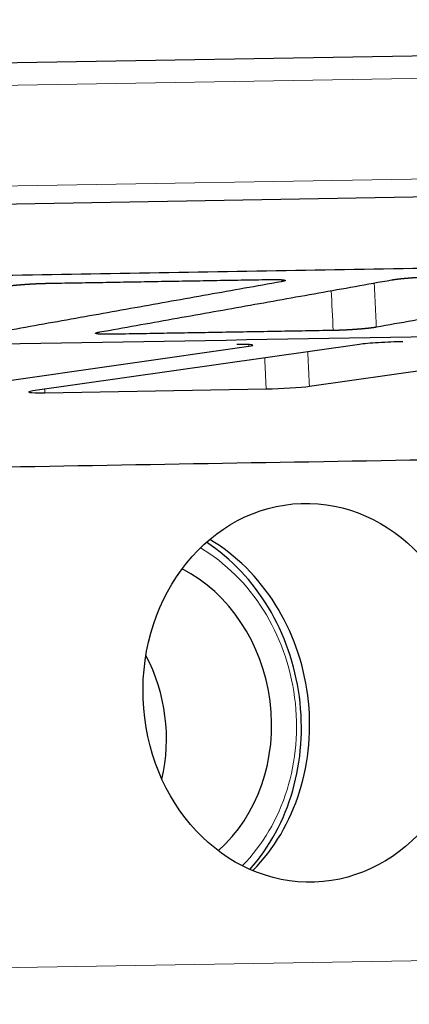
# Model space of a CAD drawing. Units: millimetres. Extents: x 0 to 420, y 0 to 297.
# Drawn here: x 379 to 382, y 124 to 132 of the extents above; entities that cross this region are included whole.
import ezdxf

# ---------------------------------------------------------------- set-up
doc = ezdxf.new("R2010")
doc.units = ezdxf.units.MM
doc.layers.add('1', color=7, linetype='CONTINUOUS')

msp = doc.modelspace()

# ---------------------------------------------------------------- linework, layer by layer
at = {"layer": '1', "color": 155, "linetype": 'Continuous'}
for p, q in [((399.1174, 131.5782), (374.8263, 131.1612)), ((373.6475, 130.0333), (397.9386, 130.4503))]:
    msp.add_line(p, q, dxfattribs=at)
at = {"layer": '1', "color": 155, "linetype": 'Continuous', "lineweight": 5}
for p, q in [((374.8346, 130.9866), (399.1257, 131.4036)), ((398.8004, 130.6042), (374.5093, 130.1872))]:
    msp.add_line(p, q, dxfattribs=at)
at = {"layer": '1', "color": 251, "linetype": 'Continuous'}
for p, q in [((381.9467, 129.0214), (379.3762, 128.6546)), ((381.5528, 128.692), (384.1233, 129.0588)), ((378.5055, 128.6397), (381.076, 129.0065)), ((379.4714, 128.6409), (381.2127, 128.6708))]:
    msp.add_line(p, q, dxfattribs=at)
at = {"layer": '1', "color": 7, "linetype": 'Continuous', "lineweight": 5}
msp.add_line((402.8775, 124.5203), (362.3922, 123.8253), dxfattribs=at)
at = {"layer": '1', "color": 251, "linetype": 'Continuous'}
for centre, major_axis, ratio, start_param, end_param in [((380.8584, 129.0027), (0.2497, 0.0119), 0.053508, 5.768361, 7.339158), ((382.1643, 129.0251), (0.2497, 0.0119), 0.053508, 1.055972, 2.626769), ((379.5938, 128.6584), (0.2497, 0.0119), 0.053508, 2.626769, 4.197565), ((381.3351, 128.6883), (0.2497, 0.0119), 0.053508, 4.197565, 5.768361), ((380.1708, 126.0856), (-0.2242, 1.5714), 0.869132, 3.721789, 5.673503)]:
    msp.add_ellipse(centre, major_axis=major_axis, ratio=ratio, start_param=start_param, end_param=end_param, dxfattribs=at)
msp.add_ellipse((381.5412, 126.2784), major_axis=(-0.053, 1.4907), ratio=0.869548, dxfattribs=at)
at = {"layer": '1', "color": 252, "linetype": 'Continuous'}
for centre, major_axis, start_param, end_param in [((380.0732, 126.0666), (-0.2295, 1.6087), 3.774478, 5.627672), ((380.1221, 126.0736), (-0.1836, 1.287), 3.660037, 5.732114), ((379.3387, 125.9618), (-0.1766, 1.2375), 4.292696, 5.101266)]:
    msp.add_ellipse(centre, major_axis=major_axis, ratio=0.869132, start_param=start_param, end_param=end_param, dxfattribs=at)
at = {"layer": '1', "color": 252, "linetype": 'Continuous', "lineweight": 5}
msp.add_ellipse((380.1221, 126.0736), major_axis=(-0.2154, 1.5097), ratio=0.869132, start_param=3.724685, end_param=5.674387, dxfattribs=at)
at = {"layer": '1', "color": 155, "linetype": 'Continuous'}
for points in [[(389.6584, 129.7442), (370.0093, 129.4069)], [(384.3768, 129.5667), (382.0794, 129.1565)], [(381.3295, 129.5144), (379.0322, 129.1042)], [(379.4927, 129.5026), (381.234, 129.5325)], [(379.9028, 129.1192), (382.2001, 129.5294)], [(399.6758, 129.3758), (358.2327, 128.6643)], [(381.7396, 129.131), (379.9983, 129.1011)]]:
    msp.add_open_spline(points, degree=1, dxfattribs=at)
for points, knots in [([(382.2001, 129.5294), (382.2006, 129.5294), (382.2014, 129.5296), (382.2023, 129.5297), (382.2031, 129.5299), (382.204, 129.53), (382.2049, 129.5302), (382.2058, 129.5303), (382.2066, 129.5305), (382.2075, 129.5306), (382.2084, 129.5308), (382.2093, 129.5309), (382.2102, 129.5311), (382.2112, 129.5312), (382.2121, 129.5314), (382.213, 129.5315), (382.214, 129.5317), (382.2149, 129.5318), (382.2159, 129.5319), (382.2168, 129.5321), (382.2178, 129.5322), (382.2188, 129.5324), (382.2197, 129.5325), (382.2207, 129.5327), (382.2217, 129.5328), (382.2227, 129.533), (382.2237, 129.5331), (382.2247, 129.5333), (382.2258, 129.5334), (382.2268, 129.5335), (382.2278, 129.5337), (382.2289, 129.5338), (382.2299, 129.534), (382.231, 129.5341), (382.232, 129.5343), (382.2331, 129.5344), (382.2341, 129.5345), (382.2352, 129.5347), (382.2363, 129.5348), (382.2374, 129.535), (382.2385, 129.5351), (382.2396, 129.5352), (382.2407, 129.5354), (382.2418, 129.5355), (382.2429, 129.5357), (382.2441, 129.5358), (382.2452, 129.5359), (382.2463, 129.5361), (382.2475, 129.5362), (382.2486, 129.5364), (382.2498, 129.5365), (382.251, 129.5366), (382.2521, 129.5368), (382.2533, 129.5369), (382.2545, 129.5371), (382.2557, 129.5372), (382.2569, 129.5373), (382.2581, 129.5375), (382.2593, 129.5376), (382.2605, 129.5377), (382.2618, 129.5379), (382.263, 129.538), (382.2642, 129.5382), (382.2655, 129.5383), (382.2667, 129.5384), (382.268, 129.5386), (382.2693, 129.5387), (382.2705, 129.5388), (382.2718, 129.539), (382.2731, 129.5391), (382.2744, 129.5392), (382.2757, 129.5394), (382.277, 129.5395), (382.2783, 129.5396), (382.2796, 129.5398), (382.2809, 129.5399), (382.2823, 129.54), (382.2836, 129.5402), (382.2849, 129.5403), (382.2863, 129.5404), (382.2876, 129.5406), (382.289, 129.5407), (382.2904, 129.5408), (382.2918, 129.541), (382.2931, 129.5411), (382.2945, 129.5412), (382.2959, 129.5414), (382.2973, 129.5415), (382.2987, 129.5416), (382.3001, 129.5417), (382.3016, 129.5419), (382.303, 129.542), (382.3044, 129.5421), (382.3059, 129.5423), (382.3073, 129.5424), (382.3088, 129.5425), (382.3102, 129.5426), (382.3117, 129.5428), (382.3132, 129.5429), (382.3147, 129.543), (382.3161, 129.5432), (382.3176, 129.5433), (382.3191, 129.5434), (382.3206, 129.5435), (382.3221, 129.5437), (382.3237, 129.5438), (382.3252, 129.5439), (382.3267, 129.544), (382.3283, 129.5442), (382.3298, 129.5443), (382.3313, 129.5444), (382.3329, 129.5445), (382.3345, 129.5447), (382.336, 129.5448), (382.3376, 129.5449), (382.3392, 129.545), (382.3408, 129.5452), (382.3424, 129.5453), (382.344, 129.5454), (382.3456, 129.5455), (382.3472, 129.5456), (382.3488, 129.5458), (382.3505, 129.5459), (382.3521, 129.546), (382.3537, 129.5461), (382.3554, 129.5463), (382.3571, 129.5464), (382.3587, 129.5465), (382.3604, 129.5466), (382.362, 129.5467), (382.3634, 129.5468), (382.3649, 129.5469), (382.3664, 129.547), (382.3678, 129.5471), (382.3693, 129.5473), (382.3708, 129.5474), (382.3722, 129.5475), (382.3737, 129.5476), (382.3752, 129.5477), (382.3766, 129.5478), (382.3781, 129.5479), (382.3795, 129.5479), (382.381, 129.548), (382.3825, 129.5481), (382.3839, 129.5482), (382.3854, 129.5483), (382.3868, 129.5484), (382.3883, 129.5485), (382.3897, 129.5486), (382.3912, 129.5487), (382.3926, 129.5488), (382.3941, 129.5489), (382.3955, 129.549), (382.397, 129.5491), (382.3984, 129.5492), (382.3998, 129.5493), (382.4013, 129.5493), (382.4027, 129.5494), (382.4042, 129.5495), (382.4056, 129.5496), (382.407, 129.5497), (382.4085, 129.5498), (382.4099, 129.5499), (382.4113, 129.5499), (382.4128, 129.55), (382.4142, 129.5501), (382.4156, 129.5502), (382.4171, 129.5503), (382.4185, 129.5504), (382.4199, 129.5504), (382.4213, 129.5505), (382.4228, 129.5506), (382.4242, 129.5507), (382.4256, 129.5507), (382.427, 129.5508), (382.4284, 129.5509), (382.4299, 129.551), (382.4313, 129.551), (382.4327, 129.5511), (382.4341, 129.5512), (382.4355, 129.5513), (382.4369, 129.5513), (382.4383, 129.5514), (382.4397, 129.5515), (382.4411, 129.5516), (382.4425, 129.5516), (382.444, 129.5517), (382.4454, 129.5518), (382.4468, 129.5518), (382.4482, 129.5519), (382.4496, 129.552), (382.451, 129.552), (382.4524, 129.5521), (382.4538, 129.5522), (382.4552, 129.5522), (382.4565, 129.5523), (382.4579, 129.5523), (382.4593, 129.5524), (382.4607, 129.5525), (382.4621, 129.5525), (382.4644, 129.5526), (382.4684, 129.5528), (382.4696, 129.5528), (382.4727, 129.553), (382.4736, 129.553), (382.4766, 129.5531), (382.4785, 129.5532), (382.4825, 129.5533), (382.4837, 129.5534), (382.4883, 129.5536), (382.4906, 129.5536), (382.4926, 129.5537), (382.4948, 129.5538), (382.4967, 129.5538), (382.4989, 129.5539), (382.5009, 129.554), (382.5031, 129.554), (382.5055, 129.5541), (382.5079, 129.5542), (382.5103, 129.5542), (382.5127, 129.5543), (382.5151, 129.5544), (382.5175, 129.5544), (382.5199, 129.5545), (382.5223, 129.5545), (382.5246, 129.5546), (382.527, 129.5547), (382.5294, 129.5547), (382.5318, 129.5548), (382.5341, 129.5548), (382.5365, 129.5548), (382.5388, 129.5549), (382.54, 129.5549)], [0, 0, 0, 0.003906, 0.007812, 0.011719, 0.015625, 0.019531, 0.023438, 0.027344, 0.03125, 0.035156, 0.039062, 0.042969, 0.046875, 0.050781, 0.054688, 0.058594, 0.0625, 0.066406, 0.070312, 0.074219, 0.078125, 0.082031, 0.085938, 0.089844, 0.09375, 0.097656, 0.101562, 0.105469, 0.109375, 0.113281, 0.117188, 0.121094, 0.125, 0.128906, 0.132812, 0.136719, 0.140625, 0.144531, 0.148438, 0.152344, 0.15625, 0.160156, 0.164062, 0.167969, 0.171875, 0.175781, 0.179688, 0.183594, 0.1875, 0.191406, 0.195312, 0.199219, 0.203125, 0.207031, 0.210938, 0.214844, 0.21875, 0.222656, 0.226562, 0.230469, 0.234375, 0.238281, 0.242188, 0.246094, 0.25, 0.253906, 0.257812, 0.261719, 0.265625, 0.269531, 0.273438, 0.277344, 0.28125, 0.285156, 0.289062, 0.292969, 0.296875, 0.300781, 0.304688, 0.308594, 0.3125, 0.316406, 0.320312, 0.324219, 0.328125, 0.332031, 0.335938, 0.339844, 0.34375, 0.347656, 0.351562, 0.355469, 0.359375, 0.363281, 0.367188, 0.371094, 0.375, 0.378906, 0.382812, 0.386719, 0.390625, 0.394531, 0.398438, 0.402344, 0.40625, 0.410156, 0.414062, 0.417969, 0.421875, 0.425781, 0.429688, 0.433594, 0.4375, 0.441406, 0.445312, 0.449219, 0.453125, 0.457031, 0.460938, 0.464844, 0.46875, 0.472656, 0.476562, 0.480469, 0.484375, 0.488281, 0.492188, 0.496094, 0.5, 0.503906, 0.507812, 0.511719, 0.515625, 0.519531, 0.523438, 0.527344, 0.53125, 0.535156, 0.539062, 0.542969, 0.546875, 0.550781, 0.554688, 0.558594, 0.5625, 0.566406, 0.570312, 0.574219, 0.578125, 0.582031, 0.585938, 0.589844, 0.59375, 0.597656, 0.601562, 0.605469, 0.609375, 0.613281, 0.617188, 0.621094, 0.625, 0.628906, 0.632812, 0.636719, 0.640625, 0.644531, 0.648438, 0.652344, 0.65625, 0.660156, 0.664062, 0.667969, 0.671875, 0.675781, 0.679688, 0.683594, 0.6875, 0.691406, 0.695312, 0.699219, 0.703125, 0.707031, 0.710938, 0.714844, 0.71875, 0.722656, 0.726562, 0.730469, 0.734375, 0.738281, 0.742188, 0.746094, 0.75, 0.753906, 0.757812, 0.761719, 0.765625, 0.769531, 0.773438, 0.777344, 0.793248, 0.793248, 0.805176, 0.805176, 0.816309, 0.816309, 0.833008, 0.833008, 0.845731, 0.853365, 0.85909, 0.864816, 0.87078, 0.876744, 0.882708, 0.888672, 0.89563, 0.902588, 0.909546, 0.916504, 0.923462, 0.93042, 0.937378, 0.944336, 0.951294, 0.958252, 0.96521, 0.972168, 0.979126, 0.986084, 0.993042, 1, 1, 1]), ([(379.1529, 129.477), (379.1533, 129.4771), (379.1541, 129.4773), (379.155, 129.4774), (379.1558, 129.4776), (379.1567, 129.4777), (379.1576, 129.4779), (379.1585, 129.478), (379.1594, 129.4782), (379.1603, 129.4783), (379.1612, 129.4785), (379.1621, 129.4786), (379.163, 129.4788), (379.1639, 129.4789), (379.1648, 129.479), (379.1658, 129.4792), (379.1667, 129.4793), (379.1677, 129.4795), (379.1686, 129.4796), (379.1696, 129.4798), (379.1705, 129.4799), (379.1715, 129.4801), (379.1725, 129.4802), (379.1735, 129.4804), (379.1744, 129.4805), (379.1755, 129.4807), (379.1765, 129.4808), (379.1775, 129.4809), (379.1785, 129.4811), (379.1795, 129.4812), (379.1805, 129.4814), (379.1816, 129.4815), (379.1826, 129.4817), (379.1837, 129.4818), (379.1847, 129.4819), (379.1858, 129.4821), (379.1869, 129.4822), (379.1879, 129.4824), (379.189, 129.4825), (379.1901, 129.4827), (379.1912, 129.4828), (379.1923, 129.4829), (379.1934, 129.4831), (379.1945, 129.4832), (379.1956, 129.4834), (379.1968, 129.4835), (379.1979, 129.4836), (379.1991, 129.4838), (379.2002, 129.4839), (379.2014, 129.4841), (379.2025, 129.4842), (379.2037, 129.4843), (379.2049, 129.4845), (379.206, 129.4846), (379.2072, 129.4847), (379.2084, 129.4849), (379.2096, 129.485), (379.2108, 129.4852), (379.212, 129.4853), (379.2133, 129.4854), (379.2145, 129.4856), (379.2157, 129.4857), (379.217, 129.4858), (379.2182, 129.486), (379.2195, 129.4861), (379.2207, 129.4863), (379.222, 129.4864), (379.2233, 129.4865), (379.2245, 129.4867), (379.2258, 129.4868), (379.2271, 129.4869), (379.2284, 129.4871), (379.2297, 129.4872), (379.231, 129.4873), (379.2323, 129.4875), (379.2337, 129.4876), (379.235, 129.4877), (379.2363, 129.4879), (379.2377, 129.488), (379.239, 129.4881), (379.2404, 129.4883), (379.2417, 129.4884), (379.2431, 129.4885), (379.2445, 129.4886), (379.2459, 129.4888), (379.2473, 129.4889), (379.2486, 129.489), (379.2501, 129.4892), (379.2515, 129.4893), (379.2529, 129.4894), (379.2543, 129.4896), (379.2557, 129.4897), (379.2571, 129.4898), (379.2586, 129.4899), (379.26, 129.4901), (379.2615, 129.4902), (379.263, 129.4903), (379.2644, 129.4905), (379.2659, 129.4906), (379.2674, 129.4907), (379.2689, 129.4908), (379.2704, 129.491), (379.2718, 129.4911), (379.2734, 129.4912), (379.2749, 129.4913), (379.2764, 129.4915), (379.2779, 129.4916), (379.2794, 129.4917), (379.281, 129.4918), (379.2825, 129.492), (379.2841, 129.4921), (379.2856, 129.4922), (379.2872, 129.4923), (379.2888, 129.4925), (379.2903, 129.4926), (379.2919, 129.4927), (379.2935, 129.4928), (379.2951, 129.493), (379.2967, 129.4931), (379.2983, 129.4932), (379.2999, 129.4933), (379.3016, 129.4935), (379.3032, 129.4936), (379.3048, 129.4937), (379.3065, 129.4938), (379.3081, 129.4939), (379.3098, 129.4941), (379.3114, 129.4942), (379.3131, 129.4943), (379.3147, 129.4944), (379.3162, 129.4945), (379.3176, 129.4946), (379.3191, 129.4947), (379.3206, 129.4948), (379.322, 129.4949), (379.3235, 129.495), (379.325, 129.4951), (379.3264, 129.4952), (379.3279, 129.4953), (379.3294, 129.4954), (379.3308, 129.4955), (379.3323, 129.4956), (379.3337, 129.4957), (379.3352, 129.4958), (379.3366, 129.4959), (379.3381, 129.496), (379.3395, 129.4961), (379.341, 129.4962), (379.3424, 129.4963), (379.3439, 129.4964), (379.3453, 129.4965), (379.3468, 129.4966), (379.3482, 129.4967), (379.3497, 129.4968), (379.3511, 129.4969), (379.3526, 129.4969), (379.354, 129.497), (379.3554, 129.4971), (379.3569, 129.4972), (379.3583, 129.4973), (379.3598, 129.4974), (379.3612, 129.4975), (379.3626, 129.4975), (379.3641, 129.4976), (379.3655, 129.4977), (379.3669, 129.4978), (379.3684, 129.4979), (379.3698, 129.498), (379.3712, 129.498), (379.3726, 129.4981), (379.3741, 129.4982), (379.3755, 129.4983), (379.3769, 129.4984), (379.3783, 129.4984), (379.3797, 129.4985), (379.3812, 129.4986), (379.3826, 129.4987), (379.384, 129.4987), (379.3854, 129.4988), (379.3868, 129.4989), (379.3882, 129.499), (379.3896, 129.499), (379.3911, 129.4991), (379.3925, 129.4992), (379.3939, 129.4992), (379.3953, 129.4993), (379.3967, 129.4994), (379.3981, 129.4994), (379.3995, 129.4995), (379.4009, 129.4996), (379.4023, 129.4997), (379.4037, 129.4997), (379.4051, 129.4998), (379.4065, 129.4998), (379.4079, 129.4999), (379.4093, 129.5), (379.4107, 129.5), (379.4121, 129.5001), (379.4134, 129.5002), (379.4148, 129.5002), (379.4171, 129.5003), (379.4212, 129.5005), (379.4223, 129.5005), (379.4254, 129.5007), (379.4264, 129.5007), (379.4293, 129.5008), (379.4313, 129.5009), (379.4352, 129.501), (379.4364, 129.5011), (379.441, 129.5012), (379.4433, 129.5013), (379.4453, 129.5014), (379.4475, 129.5015), (379.4494, 129.5015), (379.4516, 129.5016), (379.4536, 129.5017), (379.4558, 129.5017), (379.4582, 129.5018), (379.4607, 129.5019), (379.463, 129.5019), (379.4655, 129.502), (379.4678, 129.5021), (379.4702, 129.5021), (379.4726, 129.5022), (379.475, 129.5022), (379.4774, 129.5023), (379.4798, 129.5023), (379.4821, 129.5024), (379.4845, 129.5024), (379.4868, 129.5025), (379.4892, 129.5025), (379.4916, 129.5026), (379.4927, 129.5026)], [0, 0, 0, 0.003906, 0.007812, 0.011719, 0.015625, 0.019531, 0.023438, 0.027344, 0.03125, 0.035156, 0.039062, 0.042969, 0.046875, 0.050781, 0.054688, 0.058594, 0.0625, 0.066406, 0.070312, 0.074219, 0.078125, 0.082031, 0.085938, 0.089844, 0.09375, 0.097656, 0.101562, 0.105469, 0.109375, 0.113281, 0.117188, 0.121094, 0.125, 0.128906, 0.132812, 0.136719, 0.140625, 0.144531, 0.148438, 0.152344, 0.15625, 0.160156, 0.164062, 0.167969, 0.171875, 0.175781, 0.179688, 0.183594, 0.1875, 0.191406, 0.195312, 0.199219, 0.203125, 0.207031, 0.210938, 0.214844, 0.21875, 0.222656, 0.226562, 0.230469, 0.234375, 0.238281, 0.242188, 0.246094, 0.25, 0.253906, 0.257812, 0.261719, 0.265625, 0.269531, 0.273438, 0.277344, 0.28125, 0.285156, 0.289062, 0.292969, 0.296875, 0.300781, 0.304688, 0.308594, 0.3125, 0.316406, 0.320312, 0.324219, 0.328125, 0.332031, 0.335938, 0.339844, 0.34375, 0.347656, 0.351562, 0.355469, 0.359375, 0.363281, 0.367188, 0.371094, 0.375, 0.378906, 0.382812, 0.386719, 0.390625, 0.394531, 0.398438, 0.402344, 0.40625, 0.410156, 0.414062, 0.417969, 0.421875, 0.425781, 0.429688, 0.433594, 0.4375, 0.441406, 0.445312, 0.449219, 0.453125, 0.457031, 0.460938, 0.464844, 0.46875, 0.472656, 0.476562, 0.480469, 0.484375, 0.488281, 0.492188, 0.496094, 0.5, 0.503906, 0.507812, 0.511719, 0.515625, 0.519531, 0.523438, 0.527344, 0.53125, 0.535156, 0.539062, 0.542969, 0.546875, 0.550781, 0.554688, 0.558594, 0.5625, 0.566406, 0.570312, 0.574219, 0.578125, 0.582031, 0.585938, 0.589844, 0.59375, 0.597656, 0.601562, 0.605469, 0.609375, 0.613281, 0.617188, 0.621094, 0.625, 0.628906, 0.632812, 0.636719, 0.640625, 0.644531, 0.648438, 0.652344, 0.65625, 0.660156, 0.664062, 0.667969, 0.671875, 0.675781, 0.679688, 0.683594, 0.6875, 0.691406, 0.695312, 0.699219, 0.703125, 0.707031, 0.710938, 0.714844, 0.71875, 0.722656, 0.726562, 0.730469, 0.734375, 0.738281, 0.742188, 0.746094, 0.75, 0.753906, 0.757812, 0.761719, 0.765625, 0.769531, 0.773438, 0.777344, 0.793248, 0.793248, 0.805176, 0.805176, 0.816309, 0.816309, 0.833008, 0.833008, 0.845731, 0.853365, 0.85909, 0.864816, 0.87078, 0.876744, 0.882708, 0.888672, 0.89563, 0.902588, 0.909546, 0.916504, 0.923462, 0.93042, 0.937378, 0.944336, 0.951294, 0.958252, 0.96521, 0.972168, 0.979126, 0.986084, 0.993042, 1, 1, 1]), ([(381.234, 129.5325), (381.2348, 129.5325), (381.2363, 129.5325), (381.2377, 129.5325), (381.2392, 129.5326), (381.2407, 129.5326), (381.2421, 129.5326), (381.2436, 129.5326), (381.245, 129.5327), (381.2465, 129.5327), (381.2479, 129.5327), (381.2493, 129.5327), (381.2507, 129.5327), (381.2521, 129.5327), (381.2535, 129.5328), (381.2549, 129.5328), (381.2562, 129.5328), (381.2576, 129.5328), (381.2589, 129.5328), (381.2603, 129.5328), (381.2616, 129.5328), (381.2629, 129.5328), (381.2643, 129.5328), (381.2656, 129.5328), (381.2669, 129.5328), (381.2682, 129.5328), (381.2695, 129.5328), (381.2707, 129.5328), (381.272, 129.5328), (381.2732, 129.5328), (381.2745, 129.5328), (381.2757, 129.5328), (381.277, 129.5328), (381.2782, 129.5328), (381.2794, 129.5328), (381.2806, 129.5328), (381.2818, 129.5328), (381.283, 129.5328), (381.2842, 129.5328), (381.2853, 129.5328), (381.2865, 129.5328), (381.2876, 129.5328), (381.2888, 129.5328), (381.2899, 129.5327), (381.2911, 129.5327), (381.2922, 129.5327), (381.2933, 129.5327), (381.2944, 129.5327), (381.2955, 129.5327), (381.2966, 129.5326), (381.2976, 129.5326), (381.2987, 129.5326), (381.2998, 129.5326), (381.3008, 129.5326), (381.3019, 129.5325), (381.3029, 129.5325), (381.3039, 129.5325), (381.3049, 129.5325), (381.3059, 129.5324), (381.3069, 129.5324), (381.3079, 129.5324), (381.3089, 129.5323), (381.3099, 129.5323), (381.3108, 129.5323), (381.3118, 129.5322), (381.3127, 129.5322), (381.3137, 129.5322), (381.3146, 129.5321), (381.3155, 129.5321), (381.3164, 129.5321), (381.3173, 129.532), (381.3182, 129.532), (381.3191, 129.5319), (381.32, 129.5319), (381.3208, 129.5319), (381.3217, 129.5318), (381.3225, 129.5318), (381.3234, 129.5317), (381.3242, 129.5317), (381.325, 129.5316), (381.3259, 129.5316), (381.3266, 129.5315), (381.3275, 129.5315), (381.3282, 129.5314), (381.329, 129.5314), (381.3298, 129.5313), (381.3306, 129.5313), (381.3313, 129.5312), (381.3321, 129.5312), (381.3328, 129.5311), (381.3335, 129.5311), (381.3342, 129.531), (381.335, 129.5309), (381.3356, 129.5309), (381.3363, 129.5308), (381.337, 129.5308), (381.3377, 129.5307), (381.3384, 129.5306), (381.339, 129.5306), (381.3397, 129.5305), (381.3403, 129.5304), (381.3409, 129.5304), (381.3416, 129.5303), (381.3422, 129.5302), (381.3428, 129.5302), (381.3434, 129.5301), (381.344, 129.53), (381.3446, 129.5299), (381.3451, 129.5299), (381.3457, 129.5298), (381.3463, 129.5297), (381.3468, 129.5296), (381.3473, 129.5296), (381.3479, 129.5295), (381.3484, 129.5294), (381.3489, 129.5293), (381.3494, 129.5292), (381.3499, 129.5292), (381.3504, 129.5291), (381.3509, 129.529), (381.3513, 129.5289), (381.3518, 129.5288), (381.3522, 129.5287), (381.3527, 129.5286), (381.3531, 129.5286), (381.3535, 129.5285), (381.354, 129.5284), (381.3544, 129.5283), (381.3548, 129.5282), (381.3551, 129.5281), (381.3555, 129.528), (381.3558, 129.5279), (381.3561, 129.5279), (381.3564, 129.5278), (381.3567, 129.5277), (381.357, 129.5276), (381.3573, 129.5275), (381.3576, 129.5274), (381.3578, 129.5273), (381.3581, 129.5273), (381.3583, 129.5272), (381.3586, 129.5271), (381.3588, 129.527), (381.359, 129.5269), (381.3593, 129.5268), (381.3595, 129.5267), (381.3597, 129.5266), (381.3598, 129.5266), (381.36, 129.5265), (381.3602, 129.5264), (381.3604, 129.5263), (381.3605, 129.5262), (381.3607, 129.5261), (381.3608, 129.526), (381.361, 129.5259), (381.3611, 129.5258), (381.3612, 129.5257), (381.3613, 129.5256), (381.3614, 129.5255), (381.3615, 129.5255), (381.3616, 129.5254), (381.3616, 129.5253), (381.3617, 129.5252), (381.3617, 129.5251), (381.3618, 129.525), (381.3618, 129.5249), (381.3619, 129.5248), (381.3619, 129.5247), (381.3619, 129.5246), (381.3619, 129.5245), (381.3619, 129.5244), (381.3619, 129.5243), (381.3619, 129.5242), (381.3618, 129.5241), (381.3618, 129.524), (381.3617, 129.5239), (381.3617, 129.5238), (381.3616, 129.5237), (381.3616, 129.5236), (381.3615, 129.5235), (381.3614, 129.5234), (381.3613, 129.5233), (381.3612, 129.5232), (381.3611, 129.5231), (381.361, 129.523), (381.3608, 129.5229), (381.3607, 129.5228), (381.3605, 129.5227), (381.3604, 129.5226), (381.3602, 129.5224), (381.36, 129.5223), (381.3598, 129.5222), (381.3597, 129.5221), (381.3595, 129.522), (381.3593, 129.5219), (381.359, 129.5218), (381.3588, 129.5217), (381.3586, 129.5216), (381.3583, 129.5215), (381.3581, 129.5214), (381.3577, 129.5212), (381.3566, 129.5208), (381.3557, 129.5204), (381.3545, 129.52), (381.3531, 129.5196), (381.3518, 129.5192), (381.351, 129.519), (381.3504, 129.5188), (381.3497, 129.5186), (381.349, 129.5185), (381.3483, 129.5183), (381.3476, 129.5181), (381.3467, 129.5179), (381.3458, 129.5177), (381.3448, 129.5175), (381.3439, 129.5173), (381.3429, 129.517), (381.3419, 129.5168), (381.3408, 129.5166), (381.3397, 129.5164), (381.3386, 129.5161), (381.3375, 129.5159), (381.3363, 129.5157), (381.3352, 129.5155), (381.3339, 129.5152), (381.3327, 129.515), (381.3314, 129.5148), (381.3302, 129.5145), (381.3295, 129.5144)], [0, 0, 0, 0.003906, 0.007812, 0.011719, 0.015625, 0.019531, 0.023438, 0.027344, 0.03125, 0.035156, 0.039062, 0.042969, 0.046875, 0.050781, 0.054688, 0.058594, 0.0625, 0.066406, 0.070312, 0.074219, 0.078125, 0.082031, 0.085938, 0.089844, 0.09375, 0.097656, 0.101562, 0.105469, 0.109375, 0.113281, 0.117188, 0.121094, 0.125, 0.128906, 0.132812, 0.136719, 0.140625, 0.144531, 0.148438, 0.152344, 0.15625, 0.160156, 0.164062, 0.167969, 0.171875, 0.175781, 0.179688, 0.183594, 0.1875, 0.191406, 0.195312, 0.199219, 0.203125, 0.207031, 0.210938, 0.214844, 0.21875, 0.222656, 0.226562, 0.230469, 0.234375, 0.238281, 0.242188, 0.246094, 0.25, 0.253906, 0.257812, 0.261719, 0.265625, 0.269531, 0.273438, 0.277344, 0.28125, 0.285156, 0.289062, 0.292969, 0.296875, 0.300781, 0.304688, 0.308594, 0.3125, 0.316406, 0.320312, 0.324219, 0.328125, 0.332031, 0.335938, 0.339844, 0.34375, 0.347656, 0.351562, 0.355469, 0.359375, 0.363281, 0.367188, 0.371094, 0.375, 0.378906, 0.382812, 0.386719, 0.390625, 0.394531, 0.398438, 0.402344, 0.40625, 0.410156, 0.414062, 0.417969, 0.421875, 0.425781, 0.429688, 0.433594, 0.4375, 0.441406, 0.445312, 0.449219, 0.453125, 0.457031, 0.460938, 0.464844, 0.46875, 0.472656, 0.476562, 0.480469, 0.484375, 0.488281, 0.492188, 0.496094, 0.5, 0.503906, 0.507812, 0.511719, 0.515625, 0.519531, 0.523438, 0.527344, 0.53125, 0.535156, 0.539062, 0.542969, 0.546875, 0.550781, 0.554688, 0.558594, 0.5625, 0.566406, 0.570312, 0.574219, 0.578125, 0.582031, 0.585938, 0.589844, 0.59375, 0.597656, 0.601562, 0.605469, 0.609375, 0.613281, 0.617188, 0.621094, 0.625, 0.628906, 0.632812, 0.636719, 0.640625, 0.644531, 0.648438, 0.652344, 0.65625, 0.660156, 0.664062, 0.667969, 0.671875, 0.675781, 0.679688, 0.683594, 0.6875, 0.691406, 0.695312, 0.699219, 0.703125, 0.707031, 0.710938, 0.714844, 0.71875, 0.722656, 0.726562, 0.730469, 0.734375, 0.738281, 0.742188, 0.746094, 0.75, 0.753906, 0.757812, 0.761719, 0.765625, 0.769531, 0.773438, 0.777344, 0.793248, 0.805176, 0.816309, 0.833008, 0.845731, 0.853365, 0.85909, 0.864816, 0.87078, 0.876744, 0.882708, 0.888672, 0.89563, 0.902588, 0.909546, 0.916504, 0.923462, 0.93042, 0.937378, 0.944336, 0.951294, 0.958252, 0.96521, 0.972168, 0.979126, 0.986084, 0.993042, 1, 1, 1]), ([(379.9983, 129.1011), (379.9975, 129.1011), (379.996, 129.101), (379.9946, 129.101), (379.9931, 129.101), (379.9916, 129.101), (379.9902, 129.101), (379.9887, 129.1009), (379.9873, 129.1009), (379.9858, 129.1009), (379.9844, 129.1009), (379.983, 129.1009), (379.9816, 129.1009), (379.9802, 129.1008), (379.9788, 129.1008), (379.9774, 129.1008), (379.9761, 129.1008), (379.9747, 129.1008), (379.9734, 129.1008), (379.972, 129.1008), (379.9707, 129.1008), (379.9694, 129.1008), (379.968, 129.1007), (379.9667, 129.1007), (379.9654, 129.1007), (379.9641, 129.1007), (379.9628, 129.1007), (379.9616, 129.1007), (379.9603, 129.1007), (379.9591, 129.1007), (379.9578, 129.1007), (379.9566, 129.1007), (379.9553, 129.1007), (379.9541, 129.1007), (379.9529, 129.1007), (379.9517, 129.1008), (379.9505, 129.1008), (379.9493, 129.1008), (379.9481, 129.1008), (379.947, 129.1008), (379.9458, 129.1008), (379.9447, 129.1008), (379.9435, 129.1008), (379.9424, 129.1008), (379.9412, 129.1008), (379.9401, 129.1009), (379.939, 129.1009), (379.9379, 129.1009), (379.9368, 129.1009), (379.9357, 129.1009), (379.9347, 129.101), (379.9336, 129.101), (379.9325, 129.101), (379.9315, 129.101), (379.9304, 129.101), (379.9294, 129.1011), (379.9284, 129.1011), (379.9274, 129.1011), (379.9264, 129.1011), (379.9254, 129.1012), (379.9244, 129.1012), (379.9234, 129.1012), (379.9224, 129.1013), (379.9215, 129.1013), (379.9205, 129.1013), (379.9196, 129.1014), (379.9186, 129.1014), (379.9177, 129.1014), (379.9168, 129.1015), (379.9159, 129.1015), (379.915, 129.1015), (379.9141, 129.1016), (379.9132, 129.1016), (379.9123, 129.1017), (379.9115, 129.1017), (379.9106, 129.1018), (379.9098, 129.1018), (379.9089, 129.1018), (379.9081, 129.1019), (379.9073, 129.1019), (379.9064, 129.102), (379.9057, 129.102), (379.9048, 129.1021), (379.9041, 129.1021), (379.9033, 129.1022), (379.9025, 129.1022), (379.9017, 129.1023), (379.901, 129.1023), (379.9002, 129.1024), (379.8995, 129.1025), (379.8988, 129.1025), (379.8981, 129.1026), (379.8973, 129.1026), (379.8967, 129.1027), (379.896, 129.1028), (379.8953, 129.1028), (379.8946, 129.1029), (379.8939, 129.1029), (379.8933, 129.103), (379.8926, 129.1031), (379.892, 129.1031), (379.8914, 129.1032), (379.8907, 129.1033), (379.8901, 129.1033), (379.8895, 129.1034), (379.8889, 129.1035), (379.8883, 129.1036), (379.8877, 129.1036), (379.8872, 129.1037), (379.8866, 129.1038), (379.886, 129.1039), (379.8855, 129.1039), (379.885, 129.104), (379.8844, 129.1041), (379.8839, 129.1042), (379.8834, 129.1043), (379.8829, 129.1043), (379.8824, 129.1044), (379.8819, 129.1045), (379.8815, 129.1046), (379.881, 129.1047), (379.8805, 129.1048), (379.8801, 129.1048), (379.8796, 129.1049), (379.8792, 129.105), (379.8788, 129.1051), (379.8783, 129.1052), (379.878, 129.1053), (379.8775, 129.1054), (379.8772, 129.1055), (379.8768, 129.1056), (379.8765, 129.1056), (379.8762, 129.1057), (379.8759, 129.1058), (379.8756, 129.1059), (379.8753, 129.106), (379.875, 129.1061), (379.8747, 129.1061), (379.8745, 129.1062), (379.8742, 129.1063), (379.874, 129.1064), (379.8737, 129.1065), (379.8735, 129.1066), (379.8733, 129.1067), (379.873, 129.1068), (379.8729, 129.1068), (379.8726, 129.1069), (379.8725, 129.107), (379.8723, 129.1071), (379.8721, 129.1072), (379.8719, 129.1073), (379.8718, 129.1074), (379.8716, 129.1075), (379.8715, 129.1076), (379.8714, 129.1077), (379.8712, 129.1077), (379.8711, 129.1078), (379.871, 129.1079), (379.8709, 129.108), (379.8708, 129.1081), (379.8707, 129.1082), (379.8707, 129.1083), (379.8706, 129.1084), (379.8706, 129.1085), (379.8705, 129.1086), (379.8705, 129.1087), (379.8704, 129.1088), (379.8704, 129.1089), (379.8704, 129.109), (379.8704, 129.1091), (379.8704, 129.1092), (379.8704, 129.1093), (379.8704, 129.1094), (379.8705, 129.1095), (379.8705, 129.1096), (379.8706, 129.1097), (379.8706, 129.1098), (379.8707, 129.1099), (379.8707, 129.11), (379.8708, 129.1101), (379.8709, 129.1102), (379.871, 129.1103), (379.8711, 129.1104), (379.8712, 129.1105), (379.8713, 129.1106), (379.8715, 129.1107), (379.8716, 129.1108), (379.8718, 129.1109), (379.8719, 129.111), (379.8721, 129.1111), (379.8723, 129.1112), (379.8725, 129.1113), (379.8726, 129.1114), (379.8728, 129.1116), (379.873, 129.1117), (379.8733, 129.1118), (379.8735, 129.1119), (379.8737, 129.112), (379.874, 129.1121), (379.8742, 129.1122), (379.8746, 129.1124), (379.8757, 129.1128), (379.8766, 129.1131), (379.8778, 129.1135), (379.8792, 129.114), (379.8805, 129.1144), (379.8813, 129.1146), (379.8819, 129.1147), (379.8826, 129.1149), (379.8833, 129.1151), (379.884, 129.1153), (379.8848, 129.1155), (379.8856, 129.1157), (379.8865, 129.1159), (379.8875, 129.1161), (379.8884, 129.1163), (379.8894, 129.1165), (379.8904, 129.1168), (379.8915, 129.117), (379.8926, 129.1172), (379.8937, 129.1174), (379.8948, 129.1177), (379.896, 129.1179), (379.8971, 129.1181), (379.8984, 129.1184), (379.8996, 129.1186), (379.9009, 129.1188), (379.9021, 129.119), (379.9028, 129.1192)], [0, 0, 0, 0.003906, 0.007812, 0.011719, 0.015625, 0.019531, 0.023438, 0.027344, 0.03125, 0.035156, 0.039062, 0.042969, 0.046875, 0.050781, 0.054688, 0.058594, 0.0625, 0.066406, 0.070312, 0.074219, 0.078125, 0.082031, 0.085938, 0.089844, 0.09375, 0.097656, 0.101562, 0.105469, 0.109375, 0.113281, 0.117188, 0.121094, 0.125, 0.128906, 0.132812, 0.136719, 0.140625, 0.144531, 0.148438, 0.152344, 0.15625, 0.160156, 0.164062, 0.167969, 0.171875, 0.175781, 0.179688, 0.183594, 0.1875, 0.191406, 0.195312, 0.199219, 0.203125, 0.207031, 0.210938, 0.214844, 0.21875, 0.222656, 0.226562, 0.230469, 0.234375, 0.238281, 0.242188, 0.246094, 0.25, 0.253906, 0.257812, 0.261719, 0.265625, 0.269531, 0.273438, 0.277344, 0.28125, 0.285156, 0.289062, 0.292969, 0.296875, 0.300781, 0.304688, 0.308594, 0.3125, 0.316406, 0.320312, 0.324219, 0.328125, 0.332031, 0.335938, 0.339844, 0.34375, 0.347656, 0.351562, 0.355469, 0.359375, 0.363281, 0.367188, 0.371094, 0.375, 0.378906, 0.382812, 0.386719, 0.390625, 0.394531, 0.398438, 0.402344, 0.40625, 0.410156, 0.414062, 0.417969, 0.421875, 0.425781, 0.429688, 0.433594, 0.4375, 0.441406, 0.445312, 0.449219, 0.453125, 0.457031, 0.460938, 0.464844, 0.46875, 0.472656, 0.476562, 0.480469, 0.484375, 0.488281, 0.492188, 0.496094, 0.5, 0.503906, 0.507812, 0.511719, 0.515625, 0.519531, 0.523438, 0.527344, 0.53125, 0.535156, 0.539062, 0.542969, 0.546875, 0.550781, 0.554688, 0.558594, 0.5625, 0.566406, 0.570312, 0.574219, 0.578125, 0.582031, 0.585938, 0.589844, 0.59375, 0.597656, 0.601562, 0.605469, 0.609375, 0.613281, 0.617188, 0.621094, 0.625, 0.628906, 0.632812, 0.636719, 0.640625, 0.644531, 0.648438, 0.652344, 0.65625, 0.660156, 0.664062, 0.667969, 0.671875, 0.675781, 0.679688, 0.683594, 0.6875, 0.691406, 0.695312, 0.699219, 0.703125, 0.707031, 0.710938, 0.714844, 0.71875, 0.722656, 0.726562, 0.730469, 0.734375, 0.738281, 0.742188, 0.746094, 0.75, 0.753906, 0.757812, 0.761719, 0.765625, 0.769531, 0.773438, 0.777344, 0.793248, 0.805176, 0.816309, 0.833008, 0.845731, 0.853365, 0.85909, 0.864816, 0.87078, 0.876744, 0.882708, 0.888672, 0.89563, 0.902588, 0.909546, 0.916504, 0.923462, 0.93042, 0.937378, 0.944336, 0.951294, 0.958252, 0.96521, 0.972168, 0.979126, 0.986084, 0.993042, 1, 1, 1]), ([(382.0794, 129.1565), (382.079, 129.1565), (382.0782, 129.1563), (382.0773, 129.1562), (382.0765, 129.156), (382.0756, 129.1559), (382.0747, 129.1557), (382.0738, 129.1556), (382.0729, 129.1554), (382.072, 129.1553), (382.0711, 129.1551), (382.0702, 129.155), (382.0693, 129.1548), (382.0684, 129.1547), (382.0675, 129.1545), (382.0665, 129.1544), (382.0656, 129.1542), (382.0647, 129.1541), (382.0637, 129.1539), (382.0627, 129.1538), (382.0618, 129.1536), (382.0608, 129.1535), (382.0598, 129.1534), (382.0588, 129.1532), (382.0579, 129.1531), (382.0568, 129.1529), (382.0559, 129.1528), (382.0548, 129.1526), (382.0538, 129.1525), (382.0528, 129.1523), (382.0518, 129.1522), (382.0507, 129.1521), (382.0497, 129.1519), (382.0486, 129.1518), (382.0476, 129.1516), (382.0465, 129.1515), (382.0454, 129.1513), (382.0444, 129.1512), (382.0433, 129.1511), (382.0422, 129.1509), (382.0411, 129.1508), (382.04, 129.1506), (382.0389, 129.1505), (382.0378, 129.1504), (382.0367, 129.1502), (382.0355, 129.1501), (382.0344, 129.1499), (382.0332, 129.1498), (382.0321, 129.1497), (382.0309, 129.1495), (382.0298, 129.1494), (382.0286, 129.1492), (382.0274, 129.1491), (382.0263, 129.149), (382.0251, 129.1488), (382.0239, 129.1487), (382.0227, 129.1485), (382.0215, 129.1484), (382.0203, 129.1483), (382.019, 129.1481), (382.0178, 129.148), (382.0166, 129.1479), (382.0153, 129.1477), (382.0141, 129.1476), (382.0129, 129.1475), (382.0116, 129.1473), (382.0103, 129.1472), (382.009, 129.1471), (382.0078, 129.1469), (382.0065, 129.1468), (382.0052, 129.1466), (382.0039, 129.1465), (382.0026, 129.1464), (382.0013, 129.1462), (382, 129.1461), (381.9986, 129.146), (381.9973, 129.1458), (381.996, 129.1457), (381.9946, 129.1456), (381.9933, 129.1455), (381.9919, 129.1453), (381.9906, 129.1452), (381.9892, 129.1451), (381.9878, 129.1449), (381.9864, 129.1448), (381.985, 129.1447), (381.9837, 129.1445), (381.9823, 129.1444), (381.9809, 129.1443), (381.9794, 129.1441), (381.978, 129.144), (381.9766, 129.1439), (381.9752, 129.1438), (381.9737, 129.1436), (381.9723, 129.1435), (381.9708, 129.1434), (381.9694, 129.1432), (381.9679, 129.1431), (381.9664, 129.143), (381.9649, 129.1429), (381.9634, 129.1427), (381.9619, 129.1426), (381.9605, 129.1425), (381.9589, 129.1424), (381.9574, 129.1422), (381.9559, 129.1421), (381.9544, 129.142), (381.9529, 129.1418), (381.9513, 129.1417), (381.9498, 129.1416), (381.9482, 129.1415), (381.9467, 129.1413), (381.9451, 129.1412), (381.9435, 129.1411), (381.942, 129.141), (381.9404, 129.1409), (381.9388, 129.1407), (381.9372, 129.1406), (381.9356, 129.1405), (381.934, 129.1404), (381.9324, 129.1402), (381.9307, 129.1401), (381.9291, 129.14), (381.9275, 129.1399), (381.9258, 129.1398), (381.9242, 129.1396), (381.9225, 129.1395), (381.9209, 129.1394), (381.9192, 129.1393), (381.9176, 129.1392), (381.9161, 129.139), (381.9147, 129.1389), (381.9132, 129.1388), (381.9117, 129.1387), (381.9103, 129.1386), (381.9088, 129.1385), (381.9073, 129.1384), (381.9059, 129.1383), (381.9044, 129.1382), (381.903, 129.1381), (381.9015, 129.138), (381.9, 129.1379), (381.8986, 129.1378), (381.8971, 129.1377), (381.8957, 129.1376), (381.8942, 129.1375), (381.8928, 129.1375), (381.8913, 129.1374), (381.8899, 129.1373), (381.8884, 129.1372), (381.887, 129.1371), (381.8855, 129.137), (381.8841, 129.1369), (381.8826, 129.1368), (381.8812, 129.1367), (381.8797, 129.1366), (381.8783, 129.1365), (381.8769, 129.1365), (381.8754, 129.1364), (381.874, 129.1363), (381.8725, 129.1362), (381.8711, 129.1361), (381.8697, 129.136), (381.8682, 129.1359), (381.8668, 129.1359), (381.8654, 129.1358), (381.864, 129.1357), (381.8625, 129.1356), (381.8611, 129.1355), (381.8597, 129.1355), (381.8582, 129.1354), (381.8568, 129.1353), (381.8554, 129.1352), (381.854, 129.1351), (381.8526, 129.1351), (381.8511, 129.135), (381.8497, 129.1349), (381.8483, 129.1348), (381.8469, 129.1348), (381.8455, 129.1347), (381.8441, 129.1346), (381.8427, 129.1345), (381.8412, 129.1345), (381.8398, 129.1344), (381.8384, 129.1343), (381.837, 129.1343), (381.8356, 129.1342), (381.8342, 129.1341), (381.8328, 129.1341), (381.8314, 129.134), (381.83, 129.1339), (381.8286, 129.1339), (381.8272, 129.1338), (381.8258, 129.1337), (381.8244, 129.1337), (381.823, 129.1336), (381.8216, 129.1335), (381.8202, 129.1335), (381.8189, 129.1334), (381.8175, 129.1334), (381.8152, 129.1333), (381.8111, 129.1331), (381.81, 129.133), (381.8069, 129.1329), (381.8059, 129.1329), (381.803, 129.1328), (381.801, 129.1327), (381.7971, 129.1325), (381.7959, 129.1325), (381.7913, 129.1323), (381.789, 129.1323), (381.787, 129.1322), (381.7848, 129.1321), (381.7829, 129.132), (381.7807, 129.132), (381.7787, 129.1319), (381.7765, 129.1319), (381.7741, 129.1318), (381.7716, 129.1317), (381.7693, 129.1316), (381.7668, 129.1316), (381.7645, 129.1315), (381.7621, 129.1315), (381.7597, 129.1314), (381.7573, 129.1313), (381.7549, 129.1313), (381.7525, 129.1312), (381.7502, 129.1312), (381.7478, 129.1311), (381.7455, 129.1311), (381.7431, 129.131), (381.7407, 129.131), (381.7396, 129.131)], [0, 0, 0, 0.003906, 0.007812, 0.011719, 0.015625, 0.019531, 0.023438, 0.027344, 0.03125, 0.035156, 0.039062, 0.042969, 0.046875, 0.050781, 0.054688, 0.058594, 0.0625, 0.066406, 0.070312, 0.074219, 0.078125, 0.082031, 0.085938, 0.089844, 0.09375, 0.097656, 0.101562, 0.105469, 0.109375, 0.113281, 0.117188, 0.121094, 0.125, 0.128906, 0.132812, 0.136719, 0.140625, 0.144531, 0.148438, 0.152344, 0.15625, 0.160156, 0.164062, 0.167969, 0.171875, 0.175781, 0.179688, 0.183594, 0.1875, 0.191406, 0.195312, 0.199219, 0.203125, 0.207031, 0.210938, 0.214844, 0.21875, 0.222656, 0.226562, 0.230469, 0.234375, 0.238281, 0.242188, 0.246094, 0.25, 0.253906, 0.257812, 0.261719, 0.265625, 0.269531, 0.273438, 0.277344, 0.28125, 0.285156, 0.289062, 0.292969, 0.296875, 0.300781, 0.304688, 0.308594, 0.3125, 0.316406, 0.320312, 0.324219, 0.328125, 0.332031, 0.335938, 0.339844, 0.34375, 0.347656, 0.351562, 0.355469, 0.359375, 0.363281, 0.367188, 0.371094, 0.375, 0.378906, 0.382812, 0.386719, 0.390625, 0.394531, 0.398438, 0.402344, 0.40625, 0.410156, 0.414062, 0.417969, 0.421875, 0.425781, 0.429688, 0.433594, 0.4375, 0.441406, 0.445312, 0.449219, 0.453125, 0.457031, 0.460938, 0.464844, 0.46875, 0.472656, 0.476562, 0.480469, 0.484375, 0.488281, 0.492188, 0.496094, 0.5, 0.503906, 0.507812, 0.511719, 0.515625, 0.519531, 0.523438, 0.527344, 0.53125, 0.535156, 0.539062, 0.542969, 0.546875, 0.550781, 0.554688, 0.558594, 0.5625, 0.566406, 0.570312, 0.574219, 0.578125, 0.582031, 0.585938, 0.589844, 0.59375, 0.597656, 0.601562, 0.605469, 0.609375, 0.613281, 0.617188, 0.621094, 0.625, 0.628906, 0.632812, 0.636719, 0.640625, 0.644531, 0.648438, 0.652344, 0.65625, 0.660156, 0.664062, 0.667969, 0.671875, 0.675781, 0.679688, 0.683594, 0.6875, 0.691406, 0.695312, 0.699219, 0.703125, 0.707031, 0.710938, 0.714844, 0.71875, 0.722656, 0.726562, 0.730469, 0.734375, 0.738281, 0.742188, 0.746094, 0.75, 0.753906, 0.757812, 0.761719, 0.765625, 0.769531, 0.773438, 0.777344, 0.793248, 0.793248, 0.805176, 0.805176, 0.816309, 0.816309, 0.833008, 0.833008, 0.845731, 0.853365, 0.85909, 0.864816, 0.87078, 0.876744, 0.882708, 0.888672, 0.89563, 0.902588, 0.909546, 0.916504, 0.923462, 0.93042, 0.937378, 0.944336, 0.951294, 0.958252, 0.96521, 0.972168, 0.979126, 0.986084, 0.993042, 1, 1, 1])]:
    msp.add_open_spline(points, degree=2, knots=knots, dxfattribs=at)
at = {"layer": '1', "color": 155, "linetype": 'Continuous', "lineweight": 5}
for points, degree in [([(382.0629, 129.5049), (382.0794, 129.1565)], 1), ([(381.7247, 129.4445), (381.7297, 129.34), (381.7346, 129.2355), (381.7396, 129.131)], 3)]:
    msp.add_open_spline(points, degree=degree, dxfattribs=at)
at = {"layer": '1', "color": 251, "linetype": 'Continuous', "lineweight": 5}
for points in [[(381.076, 129.0065), (381.0754, 129.0191)], [(381.5399, 128.9634), (381.5528, 128.692)], [(381.2127, 128.6708), (381.2011, 128.915)], [(379.4714, 128.6409), (379.4701, 128.668)]]:
    msp.add_open_spline(points, degree=1, dxfattribs=at)
at = {"layer": '1', "color": 251, "linetype": 'Continuous'}
msp.add_open_spline([(387.9012, 128.2044), (358.8639, 127.706)], degree=1, dxfattribs=at)

doc.saveas('drawing.dxf')
